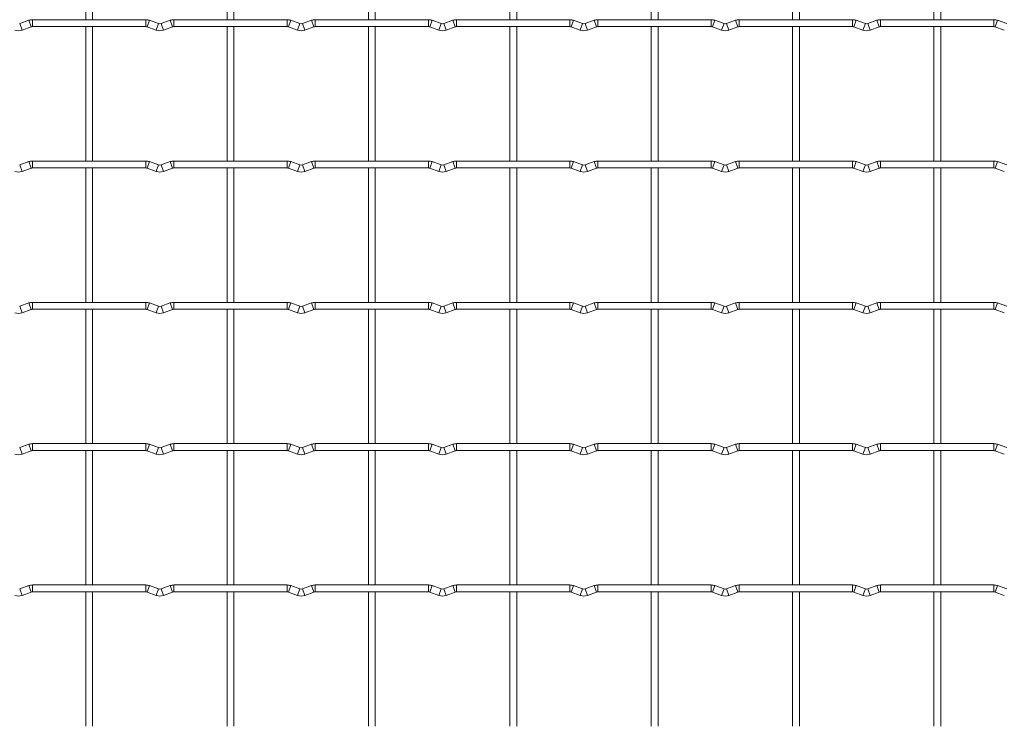
# Model space of a CAD drawing. Units: millimetres. Extents: x -1251 to 1310, y -511 to 1525.
# Drawn here: x 300 to 654, y 331 to 585 of the extents above; entities that cross this region are included whole.
import ezdxf

# ---------------------------------------------------------------- set-up
doc = ezdxf.new("R2010")
doc.units = ezdxf.units.MM

msp = doc.modelspace()

# ---------------------------------------------------------------- linework, layer by layer
at = {"color": 7, "linetype": 'Continuous', "lineweight": 15}
for p, q in [((323.55, 633.75), (323.55, 585.45)), ((326.05, 585.45), (326.05, 633.75)), ((374.35, 633.75), (374.35, 585.45)), ((376.85, 585.45), (376.85, 633.75)), ((425.15, 633.75), (425.15, 585.45)), ((427.65, 585.45), (427.65, 633.75)), ((475.95, 633.75), (475.95, 585.45)), ((478.45, 585.45), (478.45, 633.75)), ((526.75, 633.75), (526.75, 585.45)), ((529.25, 585.45), (529.25, 633.75)), ((577.55, 633.75), (577.55, 585.45)), ((580.05, 585.45), (580.05, 633.75)), ((628.35, 633.75), (628.35, 585.45)), ((630.85, 585.45), (630.85, 633.75)), ((303.12, 585.22), (299.83, 584.03)), ((345.2, 585.45), (304.4, 585.45)), ((349.77, 584.03), (346.48, 585.22)), ((353.92, 585.22), (350.63, 584.03)), ((396, 585.45), (355.2, 585.45)), ((400.57, 584.03), (397.28, 585.22)), ((404.72, 585.22), (401.43, 584.03)), ((446.8, 585.45), (406, 585.45)), ((451.37, 584.03), (448.08, 585.22)), ((455.52, 585.22), (452.23, 584.03)), ((497.6, 585.45), (456.8, 585.45)), ((502.17, 584.03), (498.88, 585.22)), ((506.32, 585.22), (503.03, 584.03)), ((548.4, 585.45), (507.6, 585.45)), ((552.97, 584.03), (549.68, 585.22)), ((557.12, 585.22), (553.83, 584.03)), ((599.2, 585.45), (558.4, 585.45)), ((603.77, 584.03), (600.48, 585.22)), ((607.92, 585.22), (604.63, 584.03)), ((650, 585.45), (609.2, 585.45)), ((654.57, 584.03), (651.28, 585.22)), ((300.68, 581.68), (303.97, 582.87)), ((304.4, 582.95), (345.2, 582.95)), ((323.55, 582.95), (323.55, 534.65)), ((326.05, 534.65), (326.05, 582.95)), ((345.63, 582.87), (348.92, 581.68)), ((351.48, 581.68), (354.77, 582.87)), ((355.2, 582.95), (396, 582.95)), ((374.35, 582.95), (374.35, 534.65)), ((376.85, 534.65), (376.85, 582.95)), ((396.43, 582.87), (399.72, 581.68)), ((402.28, 581.68), (405.57, 582.87)), ((406, 582.95), (446.8, 582.95)), ((425.15, 582.95), (425.15, 534.65)), ((427.65, 534.65), (427.65, 582.95)), ((447.23, 582.87), (450.52, 581.68)), ((453.08, 581.68), (456.37, 582.87)), ((456.8, 582.95), (497.6, 582.95)), ((475.95, 582.95), (475.95, 534.65)), ((478.45, 534.65), (478.45, 582.95)), ((498.03, 582.87), (501.32, 581.68)), ((503.88, 581.68), (507.17, 582.87)), ((507.6, 582.95), (548.4, 582.95)), ((526.75, 582.95), (526.75, 534.65)), ((529.25, 534.65), (529.25, 582.95)), ((548.83, 582.87), (552.12, 581.68)), ((554.68, 581.68), (557.97, 582.87)), ((558.4, 582.95), (599.2, 582.95)), ((577.55, 582.95), (577.55, 534.65)), ((580.05, 534.65), (580.05, 582.95)), ((599.63, 582.87), (602.92, 581.68)), ((605.48, 581.68), (608.77, 582.87)), ((609.2, 582.95), (650, 582.95)), ((628.35, 582.95), (628.35, 534.65)), ((630.85, 534.65), (630.85, 582.95)), ((650.43, 582.87), (653.72, 581.68)), ((303.12, 534.42), (299.83, 533.23)), ((345.2, 534.65), (304.4, 534.65)), ((349.77, 533.23), (346.48, 534.42)), ((353.92, 534.42), (350.63, 533.23)), ((396, 534.65), (355.2, 534.65)), ((400.57, 533.23), (397.28, 534.42)), ((404.72, 534.42), (401.43, 533.23)), ((446.8, 534.65), (406, 534.65)), ((451.37, 533.23), (448.08, 534.42)), ((455.52, 534.42), (452.23, 533.23)), ((497.6, 534.65), (456.8, 534.65)), ((502.17, 533.23), (498.88, 534.42)), ((506.32, 534.42), (503.03, 533.23)), ((548.4, 534.65), (507.6, 534.65)), ((552.97, 533.23), (549.68, 534.42)), ((557.12, 534.42), (553.83, 533.23)), ((599.2, 534.65), (558.4, 534.65)), ((603.77, 533.23), (600.48, 534.42)), ((607.92, 534.42), (604.63, 533.23)), ((650, 534.65), (609.2, 534.65)), ((654.57, 533.23), (651.28, 534.42)), ((300.68, 530.88), (303.97, 532.07)), ((304.4, 532.15), (345.2, 532.15)), ((323.55, 532.15), (323.55, 483.85)), ((326.05, 483.85), (326.05, 532.15)), ((345.63, 532.07), (348.92, 530.88)), ((351.48, 530.88), (354.77, 532.07)), ((355.2, 532.15), (396, 532.15)), ((374.35, 532.15), (374.35, 483.85)), ((376.85, 483.85), (376.85, 532.15)), ((396.43, 532.07), (399.72, 530.88)), ((402.28, 530.88), (405.57, 532.07)), ((406, 532.15), (446.8, 532.15)), ((425.15, 532.15), (425.15, 483.85)), ((427.65, 483.85), (427.65, 532.15)), ((447.23, 532.07), (450.52, 530.88)), ((453.08, 530.88), (456.37, 532.07)), ((456.8, 532.15), (497.6, 532.15)), ((475.95, 532.15), (475.95, 483.85)), ((478.45, 483.85), (478.45, 532.15)), ((498.03, 532.07), (501.32, 530.88)), ((503.88, 530.88), (507.17, 532.07)), ((507.6, 532.15), (548.4, 532.15)), ((526.75, 532.15), (526.75, 483.85)), ((529.25, 483.85), (529.25, 532.15)), ((548.83, 532.07), (552.12, 530.88)), ((554.68, 530.88), (557.97, 532.07)), ((558.4, 532.15), (599.2, 532.15)), ((577.55, 532.15), (577.55, 483.85)), ((580.05, 483.85), (580.05, 532.15)), ((599.63, 532.07), (602.92, 530.88)), ((605.48, 530.88), (608.77, 532.07)), ((609.2, 532.15), (650, 532.15)), ((628.35, 532.15), (628.35, 483.85)), ((630.85, 483.85), (630.85, 532.15)), ((650.43, 532.07), (653.72, 530.88)), ((303.12, 483.62), (299.83, 482.43)), ((345.2, 483.85), (304.4, 483.85)), ((304.4, 481.35), (345.2, 481.35)), ((323.55, 481.35), (323.55, 433.05)), ((326.05, 433.05), (326.05, 481.35)), ((349.77, 482.43), (346.48, 483.62)), ((353.92, 483.62), (350.63, 482.43)), ((396, 483.85), (355.2, 483.85)), ((355.2, 481.35), (396, 481.35)), ((374.35, 481.35), (374.35, 433.05)), ((376.85, 433.05), (376.85, 481.35)), ((400.57, 482.43), (397.28, 483.62)), ((404.72, 483.62), (401.43, 482.43)), ((446.8, 483.85), (406, 483.85)), ((406, 481.35), (446.8, 481.35)), ((425.15, 481.35), (425.15, 433.05)), ((427.65, 433.05), (427.65, 481.35)), ((451.37, 482.43), (448.08, 483.62)), ((455.52, 483.62), (452.23, 482.43)), ((497.6, 483.85), (456.8, 483.85)), ((456.8, 481.35), (497.6, 481.35)), ((475.95, 481.35), (475.95, 433.05)), ((478.45, 433.05), (478.45, 481.35)), ((502.17, 482.43), (498.88, 483.62)), ((506.32, 483.62), (503.03, 482.43)), ((548.4, 483.85), (507.6, 483.85)), ((507.6, 481.35), (548.4, 481.35)), ((526.75, 481.35), (526.75, 433.05)), ((529.25, 433.05), (529.25, 481.35)), ((552.97, 482.43), (549.68, 483.62)), ((557.12, 483.62), (553.83, 482.43)), ((599.2, 483.85), (558.4, 483.85)), ((558.4, 481.35), (599.2, 481.35)), ((577.55, 481.35), (577.55, 433.05)), ((580.05, 433.05), (580.05, 481.35)), ((603.77, 482.43), (600.48, 483.62)), ((607.92, 483.62), (604.63, 482.43)), ((650, 483.85), (609.2, 483.85)), ((609.2, 481.35), (650, 481.35)), ((628.35, 481.35), (628.35, 433.05)), ((630.85, 433.05), (630.85, 481.35)), ((654.57, 482.43), (651.28, 483.62)), ((300.68, 480.08), (303.97, 481.27)), ((345.63, 481.27), (348.92, 480.08)), ((351.48, 480.08), (354.77, 481.27)), ((396.43, 481.27), (399.72, 480.08)), ((402.28, 480.08), (405.57, 481.27)), ((447.23, 481.27), (450.52, 480.08)), ((453.08, 480.08), (456.37, 481.27)), ((498.03, 481.27), (501.32, 480.08)), ((503.88, 480.08), (507.17, 481.27)), ((548.83, 481.27), (552.12, 480.08)), ((554.68, 480.08), (557.97, 481.27)), ((599.63, 481.27), (602.92, 480.08)), ((605.48, 480.08), (608.77, 481.27)), ((650.43, 481.27), (653.72, 480.08)), ((303.12, 432.82), (299.83, 431.63)), ((345.2, 433.05), (304.4, 433.05)), ((349.77, 431.63), (346.48, 432.82)), ((353.92, 432.82), (350.63, 431.63)), ((396, 433.05), (355.2, 433.05)), ((400.57, 431.63), (397.28, 432.82)), ((404.72, 432.82), (401.43, 431.63)), ((446.8, 433.05), (406, 433.05)), ((451.37, 431.63), (448.08, 432.82)), ((455.52, 432.82), (452.23, 431.63)), ((497.6, 433.05), (456.8, 433.05)), ((502.17, 431.63), (498.88, 432.82)), ((506.32, 432.82), (503.03, 431.63)), ((548.4, 433.05), (507.6, 433.05)), ((552.97, 431.63), (549.68, 432.82)), ((557.12, 432.82), (553.83, 431.63)), ((599.2, 433.05), (558.4, 433.05)), ((603.77, 431.63), (600.48, 432.82)), ((607.92, 432.82), (604.63, 431.63)), ((650, 433.05), (609.2, 433.05)), ((654.57, 431.63), (651.28, 432.82)), ((300.68, 429.28), (303.97, 430.47)), ((304.4, 430.55), (345.2, 430.55)), ((323.55, 430.55), (323.55, 382.25)), ((326.05, 382.25), (326.05, 430.55)), ((345.63, 430.47), (348.92, 429.28)), ((351.48, 429.28), (354.77, 430.47)), ((355.2, 430.55), (396, 430.55)), ((374.35, 430.55), (374.35, 382.25)), ((376.85, 382.25), (376.85, 430.55)), ((396.43, 430.47), (399.72, 429.28)), ((402.28, 429.28), (405.57, 430.47)), ((406, 430.55), (446.8, 430.55)), ((425.15, 430.55), (425.15, 382.25)), ((427.65, 382.25), (427.65, 430.55)), ((447.23, 430.47), (450.52, 429.28)), ((453.08, 429.28), (456.37, 430.47)), ((456.8, 430.55), (497.6, 430.55)), ((475.95, 430.55), (475.95, 382.25)), ((478.45, 382.25), (478.45, 430.55)), ((498.03, 430.47), (501.32, 429.28)), ((503.88, 429.28), (507.17, 430.47)), ((507.6, 430.55), (548.4, 430.55)), ((526.75, 430.55), (526.75, 382.25)), ((529.25, 382.25), (529.25, 430.55)), ((548.83, 430.47), (552.12, 429.28)), ((554.68, 429.28), (557.97, 430.47)), ((558.4, 430.55), (599.2, 430.55)), ((577.55, 430.55), (577.55, 382.25)), ((580.05, 382.25), (580.05, 430.55)), ((599.63, 430.47), (602.92, 429.28)), ((605.48, 429.28), (608.77, 430.47)), ((609.2, 430.55), (650, 430.55)), ((628.35, 430.55), (628.35, 382.25)), ((630.85, 382.25), (630.85, 430.55)), ((650.43, 430.47), (653.72, 429.28)), ((345.2, 382.25), (304.4, 382.25)), ((396, 382.25), (355.2, 382.25)), ((446.8, 382.25), (406, 382.25)), ((497.6, 382.25), (456.8, 382.25)), ((548.4, 382.25), (507.6, 382.25)), ((599.2, 382.25), (558.4, 382.25)), ((650, 382.25), (609.2, 382.25)), ((303.12, 382.02), (299.83, 380.83)), ((300.68, 378.48), (303.97, 379.67)), ((304.4, 379.75), (345.2, 379.75)), ((323.55, 379.75), (323.55, 331.45)), ((326.05, 331.45), (326.05, 379.75)), ((345.63, 379.67), (348.92, 378.48)), ((349.77, 380.83), (346.48, 382.02)), ((353.92, 382.02), (350.63, 380.83)), ((351.48, 378.48), (354.77, 379.67)), ((355.2, 379.75), (396, 379.75)), ((374.35, 379.75), (374.35, 331.45)), ((376.85, 331.45), (376.85, 379.75)), ((396.43, 379.67), (399.72, 378.48)), ((400.57, 380.83), (397.28, 382.02)), ((404.72, 382.02), (401.43, 380.83)), ((402.28, 378.48), (405.57, 379.67)), ((406, 379.75), (446.8, 379.75)), ((425.15, 379.75), (425.15, 331.45)), ((427.65, 331.45), (427.65, 379.75)), ((447.23, 379.67), (450.52, 378.48)), ((451.37, 380.83), (448.08, 382.02)), ((455.52, 382.02), (452.23, 380.83)), ((453.08, 378.48), (456.37, 379.67)), ((456.8, 379.75), (497.6, 379.75)), ((475.95, 379.75), (475.95, 331.45)), ((478.45, 331.45), (478.45, 379.75)), ((498.03, 379.67), (501.32, 378.48)), ((502.17, 380.83), (498.88, 382.02)), ((506.32, 382.02), (503.03, 380.83)), ((503.88, 378.48), (507.17, 379.67)), ((507.6, 379.75), (548.4, 379.75)), ((526.75, 379.75), (526.75, 331.45)), ((529.25, 331.45), (529.25, 379.75)), ((548.83, 379.67), (552.12, 378.48)), ((552.97, 380.83), (549.68, 382.02)), ((557.12, 382.02), (553.83, 380.83)), ((554.68, 378.48), (557.97, 379.67)), ((558.4, 379.75), (599.2, 379.75)), ((577.55, 379.75), (577.55, 331.45)), ((580.05, 331.45), (580.05, 379.75)), ((599.63, 379.67), (602.92, 378.48)), ((603.77, 380.83), (600.48, 382.02)), ((607.92, 382.02), (604.63, 380.83)), ((605.48, 378.48), (608.77, 379.67)), ((609.2, 379.75), (650, 379.75)), ((628.35, 379.75), (628.35, 331.45)), ((630.85, 331.45), (630.85, 379.75)), ((650.43, 379.67), (653.72, 378.48)), ((654.57, 380.83), (651.28, 382.02))]:
    msp.add_line(p, q, dxfattribs=at)
at = {"color": 8, "linetype": 'Continuous', "lineweight": 15}
for p, q in [((299.83, 584.03), (300.68, 581.68)), ((303.12, 585.22), (303.97, 582.87)), ((304.4, 585.45), (304.4, 582.95)), ((345.2, 585.45), (345.2, 582.95)), ((346.48, 585.22), (345.63, 582.87)), ((349.77, 584.03), (348.92, 581.68)), ((350.63, 584.03), (351.48, 581.68)), ((353.92, 585.22), (354.77, 582.87)), ((355.2, 585.45), (355.2, 582.95)), ((396, 585.45), (396, 582.95)), ((397.28, 585.22), (396.43, 582.87)), ((400.57, 584.03), (399.72, 581.68)), ((401.43, 584.03), (402.28, 581.68)), ((404.72, 585.22), (405.57, 582.87)), ((406, 585.45), (406, 582.95)), ((446.8, 585.45), (446.8, 582.95)), ((448.08, 585.22), (447.23, 582.87)), ((451.37, 584.03), (450.52, 581.68)), ((452.23, 584.03), (453.08, 581.68)), ((455.52, 585.22), (456.37, 582.87)), ((456.8, 585.45), (456.8, 582.95)), ((497.6, 585.45), (497.6, 582.95)), ((498.88, 585.22), (498.03, 582.87)), ((502.17, 584.03), (501.32, 581.68)), ((503.03, 584.03), (503.88, 581.68)), ((506.32, 585.22), (507.17, 582.87)), ((507.6, 585.45), (507.6, 582.95)), ((548.4, 585.45), (548.4, 582.95)), ((549.68, 585.22), (548.83, 582.87)), ((552.97, 584.03), (552.12, 581.68)), ((553.83, 584.03), (554.68, 581.68)), ((557.12, 585.22), (557.97, 582.87)), ((558.4, 585.45), (558.4, 582.95)), ((599.2, 585.45), (599.2, 582.95)), ((600.48, 585.22), (599.63, 582.87)), ((603.77, 584.03), (602.92, 581.68)), ((604.63, 584.03), (605.48, 581.68)), ((607.92, 585.22), (608.77, 582.87)), ((609.2, 585.45), (609.2, 582.95)), ((650, 585.45), (650, 582.95)), ((651.28, 585.22), (650.43, 582.87)), ((303.12, 534.42), (303.97, 532.07)), ((304.4, 534.65), (304.4, 532.15)), ((345.2, 534.65), (345.2, 532.15)), ((346.48, 534.42), (345.63, 532.07)), ((353.92, 534.42), (354.77, 532.07)), ((355.2, 534.65), (355.2, 532.15)), ((396, 534.65), (396, 532.15)), ((397.28, 534.42), (396.43, 532.07)), ((404.72, 534.42), (405.57, 532.07)), ((406, 534.65), (406, 532.15)), ((446.8, 534.65), (446.8, 532.15)), ((448.08, 534.42), (447.23, 532.07)), ((455.52, 534.42), (456.37, 532.07)), ((456.8, 534.65), (456.8, 532.15)), ((497.6, 534.65), (497.6, 532.15)), ((498.88, 534.42), (498.03, 532.07)), ((506.32, 534.42), (507.17, 532.07)), ((507.6, 534.65), (507.6, 532.15)), ((548.4, 534.65), (548.4, 532.15)), ((549.68, 534.42), (548.83, 532.07)), ((557.12, 534.42), (557.97, 532.07)), ((558.4, 534.65), (558.4, 532.15)), ((599.2, 534.65), (599.2, 532.15)), ((600.48, 534.42), (599.63, 532.07)), ((607.92, 534.42), (608.77, 532.07)), ((609.2, 534.65), (609.2, 532.15)), ((650, 534.65), (650, 532.15)), ((651.28, 534.42), (650.43, 532.07)), ((299.83, 533.23), (300.68, 530.88)), ((349.77, 533.23), (348.92, 530.88)), ((350.63, 533.23), (351.48, 530.88)), ((400.57, 533.23), (399.72, 530.88)), ((401.43, 533.23), (402.28, 530.88)), ((451.37, 533.23), (450.52, 530.88)), ((452.23, 533.23), (453.08, 530.88)), ((502.17, 533.23), (501.32, 530.88)), ((503.03, 533.23), (503.88, 530.88)), ((552.97, 533.23), (552.12, 530.88)), ((553.83, 533.23), (554.68, 530.88)), ((603.77, 533.23), (602.92, 530.88)), ((604.63, 533.23), (605.48, 530.88)), ((299.83, 482.43), (300.68, 480.08)), ((303.12, 483.62), (303.97, 481.27)), ((304.4, 483.85), (304.4, 481.35)), ((345.2, 483.85), (345.2, 481.35)), ((346.48, 483.62), (345.63, 481.27)), ((349.77, 482.43), (348.92, 480.08)), ((350.63, 482.43), (351.48, 480.08)), ((353.92, 483.62), (354.77, 481.27)), ((355.2, 483.85), (355.2, 481.35)), ((396, 483.85), (396, 481.35)), ((397.28, 483.62), (396.43, 481.27)), ((400.57, 482.43), (399.72, 480.08)), ((401.43, 482.43), (402.28, 480.08)), ((404.72, 483.62), (405.57, 481.27)), ((406, 483.85), (406, 481.35)), ((446.8, 483.85), (446.8, 481.35)), ((448.08, 483.62), (447.23, 481.27)), ((451.37, 482.43), (450.52, 480.08)), ((452.23, 482.43), (453.08, 480.08)), ((455.52, 483.62), (456.37, 481.27)), ((456.8, 483.85), (456.8, 481.35)), ((497.6, 483.85), (497.6, 481.35)), ((498.88, 483.62), (498.03, 481.27)), ((502.17, 482.43), (501.32, 480.08)), ((503.03, 482.43), (503.88, 480.08)), ((506.32, 483.62), (507.17, 481.27)), ((507.6, 483.85), (507.6, 481.35)), ((548.4, 483.85), (548.4, 481.35)), ((549.68, 483.62), (548.83, 481.27)), ((552.97, 482.43), (552.12, 480.08)), ((553.83, 482.43), (554.68, 480.08)), ((557.12, 483.62), (557.97, 481.27)), ((558.4, 483.85), (558.4, 481.35)), ((599.2, 483.85), (599.2, 481.35)), ((600.48, 483.62), (599.63, 481.27)), ((603.77, 482.43), (602.92, 480.08)), ((604.63, 482.43), (605.48, 480.08)), ((607.92, 483.62), (608.77, 481.27)), ((609.2, 483.85), (609.2, 481.35)), ((650, 483.85), (650, 481.35)), ((651.28, 483.62), (650.43, 481.27)), ((303.12, 432.82), (303.97, 430.47)), ((304.4, 433.05), (304.4, 430.55)), ((345.2, 433.05), (345.2, 430.55)), ((346.48, 432.82), (345.63, 430.47)), ((353.92, 432.82), (354.77, 430.47)), ((355.2, 433.05), (355.2, 430.55)), ((396, 433.05), (396, 430.55)), ((397.28, 432.82), (396.43, 430.47)), ((404.72, 432.82), (405.57, 430.47)), ((406, 433.05), (406, 430.55)), ((446.8, 433.05), (446.8, 430.55)), ((448.08, 432.82), (447.23, 430.47)), ((455.52, 432.82), (456.37, 430.47)), ((456.8, 433.05), (456.8, 430.55)), ((497.6, 433.05), (497.6, 430.55)), ((498.88, 432.82), (498.03, 430.47)), ((506.32, 432.82), (507.17, 430.47)), ((507.6, 433.05), (507.6, 430.55)), ((548.4, 433.05), (548.4, 430.55)), ((549.68, 432.82), (548.83, 430.47)), ((557.12, 432.82), (557.97, 430.47)), ((558.4, 433.05), (558.4, 430.55)), ((599.2, 433.05), (599.2, 430.55)), ((600.48, 432.82), (599.63, 430.47)), ((607.92, 432.82), (608.77, 430.47)), ((609.2, 433.05), (609.2, 430.55)), ((650, 433.05), (650, 430.55)), ((651.28, 432.82), (650.43, 430.47)), ((299.83, 431.63), (300.68, 429.28)), ((349.77, 431.63), (348.92, 429.28)), ((350.63, 431.63), (351.48, 429.28)), ((400.57, 431.63), (399.72, 429.28)), ((401.43, 431.63), (402.28, 429.28)), ((451.37, 431.63), (450.52, 429.28)), ((452.23, 431.63), (453.08, 429.28)), ((502.17, 431.63), (501.32, 429.28)), ((503.03, 431.63), (503.88, 429.28)), ((552.97, 431.63), (552.12, 429.28)), ((553.83, 431.63), (554.68, 429.28)), ((603.77, 431.63), (602.92, 429.28)), ((604.63, 431.63), (605.48, 429.28)), ((304.4, 382.25), (304.4, 379.75)), ((345.2, 382.25), (345.2, 379.75)), ((355.2, 382.25), (355.2, 379.75)), ((396, 382.25), (396, 379.75)), ((406, 382.25), (406, 379.75)), ((446.8, 382.25), (446.8, 379.75)), ((456.8, 382.25), (456.8, 379.75)), ((497.6, 382.25), (497.6, 379.75)), ((507.6, 382.25), (507.6, 379.75)), ((548.4, 382.25), (548.4, 379.75)), ((558.4, 382.25), (558.4, 379.75)), ((599.2, 382.25), (599.2, 379.75)), ((609.2, 382.25), (609.2, 379.75)), ((650, 382.25), (650, 379.75)), ((299.83, 380.83), (300.68, 378.48)), ((303.12, 382.02), (303.97, 379.67)), ((346.48, 382.02), (345.63, 379.67)), ((349.77, 380.83), (348.92, 378.48)), ((350.63, 380.83), (351.48, 378.48)), ((353.92, 382.02), (354.77, 379.67)), ((397.28, 382.02), (396.43, 379.67)), ((400.57, 380.83), (399.72, 378.48)), ((401.43, 380.83), (402.28, 378.48)), ((404.72, 382.02), (405.57, 379.67)), ((448.08, 382.02), (447.23, 379.67)), ((451.37, 380.83), (450.52, 378.48)), ((452.23, 380.83), (453.08, 378.48)), ((455.52, 382.02), (456.37, 379.67)), ((498.88, 382.02), (498.03, 379.67)), ((502.17, 380.83), (501.32, 378.48)), ((503.03, 380.83), (503.88, 378.48)), ((506.32, 382.02), (507.17, 379.67)), ((549.68, 382.02), (548.83, 379.67)), ((552.97, 380.83), (552.12, 378.48)), ((553.83, 380.83), (554.68, 378.48)), ((557.12, 382.02), (557.97, 379.67)), ((600.48, 382.02), (599.63, 379.67)), ((603.77, 380.83), (602.92, 378.48)), ((604.63, 380.83), (605.48, 378.48)), ((607.92, 382.02), (608.77, 379.67)), ((651.28, 382.02), (650.43, 379.67))]:
    msp.add_line(p, q, dxfattribs=at)
at = {"color": 7, "linetype": 'Continuous', "lineweight": 15}
for centre, radius, start, end in [((304.4, 581.7), 3.75, 90, 110.016), ((345.2, 581.7), 3.75, 69.984, 90), ((350.2, 585.2), 1.25, 249.984, 290.016), ((355.2, 581.7), 3.75, 90, 110.016), ((396, 581.7), 3.75, 69.984, 90), ((401, 585.2), 1.25, 249.984, 290.016), ((406, 581.7), 3.75, 90, 110.016), ((446.8, 581.7), 3.75, 69.984, 90), ((451.8, 585.2), 1.25, 249.984, 290.016), ((456.8, 581.7), 3.75, 90, 110.016), ((497.6, 581.7), 3.75, 69.984, 90), ((502.6, 585.2), 1.25, 249.984, 290.016), ((507.6, 581.7), 3.75, 90, 110.016), ((548.4, 581.7), 3.75, 69.984, 90), ((553.4, 585.2), 1.25, 249.984, 290.016), ((558.4, 581.7), 3.75, 90, 110.016), ((599.2, 581.7), 3.75, 69.984, 90), ((604.2, 585.2), 1.25, 249.984, 290.016), ((609.2, 581.7), 3.75, 90, 110.016), ((650, 581.7), 3.75, 69.984, 90), ((299.4, 585.2), 3.75, 249.984, 290.016), ((304.4, 581.7), 1.25, 90, 110.016), ((345.2, 581.7), 1.25, 69.984, 90), ((350.2, 585.2), 3.75, 249.984, 290.016), ((355.2, 581.7), 1.25, 90, 110.016), ((396, 581.7), 1.25, 69.984, 90), ((401, 585.2), 3.75, 249.984, 290.016), ((406, 581.7), 1.25, 90, 110.016), ((446.8, 581.7), 1.25, 69.984, 90), ((451.8, 585.2), 3.75, 249.984, 290.016), ((456.8, 581.7), 1.25, 90, 110.016), ((497.6, 581.7), 1.25, 69.984, 90), ((502.6, 585.2), 3.75, 249.984, 290.016), ((507.6, 581.7), 1.25, 90, 110.016), ((548.4, 581.7), 1.25, 69.984, 90), ((553.4, 585.2), 3.75, 249.984, 290.016), ((558.4, 581.7), 1.25, 90, 110.016), ((599.2, 581.7), 1.25, 69.984, 90), ((604.2, 585.2), 3.75, 249.984, 290.016), ((609.2, 581.7), 1.25, 90, 110.016), ((650, 581.7), 1.25, 69.984, 90), ((304.4, 530.9), 3.75, 90, 110.016), ((345.2, 530.9), 3.75, 69.984, 90), ((355.2, 530.9), 3.75, 90, 110.016), ((396, 530.9), 3.75, 69.984, 90), ((406, 530.9), 3.75, 90, 110.016), ((446.8, 530.9), 3.75, 69.984, 90), ((456.8, 530.9), 3.75, 90, 110.016), ((497.6, 530.9), 3.75, 69.984, 90), ((507.6, 530.9), 3.75, 90, 110.016), ((548.4, 530.9), 3.75, 69.984, 90), ((558.4, 530.9), 3.75, 90, 110.016), ((599.2, 530.9), 3.75, 69.984, 90), ((609.2, 530.9), 3.75, 90, 110.016), ((650, 530.9), 3.75, 69.984, 90), ((299.4, 534.4), 3.75, 249.984, 290.016), ((304.4, 530.9), 1.25, 90, 110.016), ((345.2, 530.9), 1.25, 69.984, 90), ((350.2, 534.4), 3.75, 249.984, 290.016), ((350.2, 534.4), 1.25, 249.984, 290.016), ((355.2, 530.9), 1.25, 90, 110.016), ((396, 530.9), 1.25, 69.984, 90), ((401, 534.4), 3.75, 249.984, 290.016), ((401, 534.4), 1.25, 249.984, 290.016), ((406, 530.9), 1.25, 90, 110.016), ((446.8, 530.9), 1.25, 69.984, 90), ((451.8, 534.4), 3.75, 249.984, 290.016), ((451.8, 534.4), 1.25, 249.984, 290.016), ((456.8, 530.9), 1.25, 90, 110.016), ((497.6, 530.9), 1.25, 69.984, 90), ((502.6, 534.4), 3.75, 249.984, 290.016), ((502.6, 534.4), 1.25, 249.984, 290.016), ((507.6, 530.9), 1.25, 90, 110.016), ((548.4, 530.9), 1.25, 69.984, 90), ((553.4, 534.4), 3.75, 249.984, 290.016), ((553.4, 534.4), 1.25, 249.984, 290.016), ((558.4, 530.9), 1.25, 90, 110.016), ((599.2, 530.9), 1.25, 69.984, 90), ((604.2, 534.4), 3.75, 249.984, 290.016), ((604.2, 534.4), 1.25, 249.984, 290.016), ((609.2, 530.9), 1.25, 90, 110.016), ((650, 530.9), 1.25, 69.984, 90), ((304.4, 480.1), 3.75, 90, 110.016), ((304.4, 480.1), 1.25, 90, 110.016), ((345.2, 480.1), 3.75, 69.984, 90), ((345.2, 480.1), 1.25, 69.984, 90), ((350.2, 483.6), 1.25, 249.984, 290.016), ((355.2, 480.1), 3.75, 90, 110.016), ((355.2, 480.1), 1.25, 90, 110.016), ((396, 480.1), 3.75, 69.984, 90), ((396, 480.1), 1.25, 69.984, 90), ((401, 483.6), 1.25, 249.984, 290.016), ((406, 480.1), 3.75, 90, 110.016), ((406, 480.1), 1.25, 90, 110.016), ((446.8, 480.1), 3.75, 69.984, 90), ((446.8, 480.1), 1.25, 69.984, 90), ((451.8, 483.6), 1.25, 249.984, 290.016), ((456.8, 480.1), 3.75, 90, 110.016), ((456.8, 480.1), 1.25, 90, 110.016), ((497.6, 480.1), 3.75, 69.984, 90), ((497.6, 480.1), 1.25, 69.984, 90), ((502.6, 483.6), 1.25, 249.984, 290.016), ((507.6, 480.1), 3.75, 90, 110.016), ((507.6, 480.1), 1.25, 90, 110.016), ((548.4, 480.1), 3.75, 69.984, 90), ((548.4, 480.1), 1.25, 69.984, 90), ((553.4, 483.6), 1.25, 249.984, 290.016), ((558.4, 480.1), 3.75, 90, 110.016), ((558.4, 480.1), 1.25, 90, 110.016), ((599.2, 480.1), 3.75, 69.984, 90), ((599.2, 480.1), 1.25, 69.984, 90), ((604.2, 483.6), 1.25, 249.984, 290.016), ((609.2, 480.1), 3.75, 90, 110.016), ((609.2, 480.1), 1.25, 90, 110.016), ((650, 480.1), 3.75, 69.984, 90), ((650, 480.1), 1.25, 69.984, 90), ((299.4, 483.6), 3.75, 249.984, 290.016), ((350.2, 483.6), 3.75, 249.984, 290.016), ((401, 483.6), 3.75, 249.984, 290.016), ((451.8, 483.6), 3.75, 249.984, 290.016), ((502.6, 483.6), 3.75, 249.984, 290.016), ((553.4, 483.6), 3.75, 249.984, 290.016), ((604.2, 483.6), 3.75, 249.984, 290.016), ((304.4, 429.3), 3.75, 90, 110.016), ((345.2, 429.3), 3.75, 69.984, 90), ((355.2, 429.3), 3.75, 90, 110.016), ((396, 429.3), 3.75, 69.984, 90), ((406, 429.3), 3.75, 90, 110.016), ((446.8, 429.3), 3.75, 69.984, 90), ((456.8, 429.3), 3.75, 90, 110.016), ((497.6, 429.3), 3.75, 69.984, 90), ((507.6, 429.3), 3.75, 90, 110.016), ((548.4, 429.3), 3.75, 69.984, 90), ((558.4, 429.3), 3.75, 90, 110.016), ((599.2, 429.3), 3.75, 69.984, 90), ((609.2, 429.3), 3.75, 90, 110.016), ((650, 429.3), 3.75, 69.984, 90), ((299.4, 432.8), 3.75, 249.984, 290.016), ((304.4, 429.3), 1.25, 90, 110.016), ((345.2, 429.3), 1.25, 69.984, 90), ((350.2, 432.8), 3.75, 249.984, 290.016), ((350.2, 432.8), 1.25, 249.984, 290.016), ((355.2, 429.3), 1.25, 90, 110.016), ((396, 429.3), 1.25, 69.984, 90), ((401, 432.8), 3.75, 249.984, 290.016), ((401, 432.8), 1.25, 249.984, 290.016), ((406, 429.3), 1.25, 90, 110.016), ((446.8, 429.3), 1.25, 69.984, 90), ((451.8, 432.8), 3.75, 249.984, 290.016), ((451.8, 432.8), 1.25, 249.984, 290.016), ((456.8, 429.3), 1.25, 90, 110.016), ((497.6, 429.3), 1.25, 69.984, 90), ((502.6, 432.8), 3.75, 249.984, 290.016), ((502.6, 432.8), 1.25, 249.984, 290.016), ((507.6, 429.3), 1.25, 90, 110.016), ((548.4, 429.3), 1.25, 69.984, 90), ((553.4, 432.8), 3.75, 249.984, 290.016), ((553.4, 432.8), 1.25, 249.984, 290.016), ((558.4, 429.3), 1.25, 90, 110.016), ((599.2, 429.3), 1.25, 69.984, 90), ((604.2, 432.8), 3.75, 249.984, 290.016), ((604.2, 432.8), 1.25, 249.984, 290.016), ((609.2, 429.3), 1.25, 90, 110.016), ((650, 429.3), 1.25, 69.984, 90), ((304.4, 378.5), 3.75, 90, 110.016), ((345.2, 378.5), 3.75, 69.984, 90), ((355.2, 378.5), 3.75, 90, 110.016), ((396, 378.5), 3.75, 69.984, 90), ((406, 378.5), 3.75, 90, 110.016), ((446.8, 378.5), 3.75, 69.984, 90), ((456.8, 378.5), 3.75, 90, 110.016), ((497.6, 378.5), 3.75, 69.984, 90), ((507.6, 378.5), 3.75, 90, 110.016), ((548.4, 378.5), 3.75, 69.984, 90), ((558.4, 378.5), 3.75, 90, 110.016), ((599.2, 378.5), 3.75, 69.984, 90), ((609.2, 378.5), 3.75, 90, 110.016), ((650, 378.5), 3.75, 69.984, 90), ((304.4, 378.5), 1.25, 90, 110.016), ((345.2, 378.5), 1.25, 69.984, 90), ((350.2, 382), 1.25, 249.984, 290.016), ((355.2, 378.5), 1.25, 90, 110.016), ((396, 378.5), 1.25, 69.984, 90), ((401, 382), 1.25, 249.984, 290.016), ((406, 378.5), 1.25, 90, 110.016), ((446.8, 378.5), 1.25, 69.984, 90), ((451.8, 382), 1.25, 249.984, 290.016), ((456.8, 378.5), 1.25, 90, 110.016), ((497.6, 378.5), 1.25, 69.984, 90), ((502.6, 382), 1.25, 249.984, 290.016), ((507.6, 378.5), 1.25, 90, 110.016), ((548.4, 378.5), 1.25, 69.984, 90), ((553.4, 382), 1.25, 249.984, 290.016), ((558.4, 378.5), 1.25, 90, 110.016), ((599.2, 378.5), 1.25, 69.984, 90), ((604.2, 382), 1.25, 249.984, 290.016), ((609.2, 378.5), 1.25, 90, 110.016), ((650, 378.5), 1.25, 69.984, 90), ((299.4, 382), 3.75, 249.984, 290.016), ((350.2, 382), 3.75, 249.984, 290.016), ((401, 382), 3.75, 249.984, 290.016), ((451.8, 382), 3.75, 249.984, 290.016), ((502.6, 382), 3.75, 249.984, 290.016), ((553.4, 382), 3.75, 249.984, 290.016), ((604.2, 382), 3.75, 249.984, 290.016)]:
    msp.add_arc(centre, radius, start, end, dxfattribs=at)

doc.saveas('drawing.dxf')
